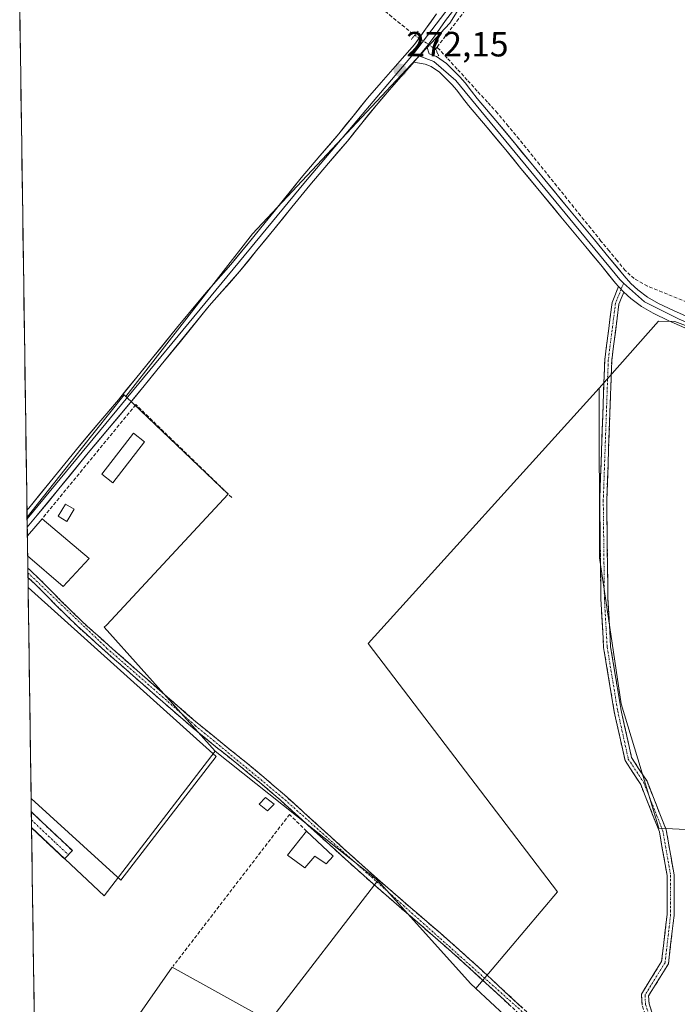
# Model space of a CAD drawing. Units: metres. Extents: x 601430 to 604899, y 4673866 to 4676011.
# Drawn here: x 601445 to 601632, y 4674653 to 4674934 of the extents above; entities that cross this region are included whole.
import ezdxf
from ezdxf.enums import TextEntityAlignment as Align

# ---------------------------------------------------------------- set-up
doc = ezdxf.new("R2010")
doc.units = ezdxf.units.M
doc.header["$MEASUREMENT"] = 0
for name, pattern in [('TRAZO_Y_PUNTO', [1, 0.5, -0.25, 0, -0.25]), ('TRAZOS2', [0.375, 0.25, -0.125]), ('TRAZOSX2', [1.5, 1, -0.5])]:
    doc.linetypes.add(name, pattern=pattern)
for name, color, linetype, lineweight in [('Camino', 19, 'TRAZOSX2', 0), ('Camino Cxs', 19, 'Continuous', 0), ('Camino eje', 19, 'TRAZO_Y_PUNTO', 0), ('Carátula', 7, 'Continuous', 5), ('Corriente artificial lineal', 5, 'TRAZOSX2', 13), ('Corriente artificial lineal oculto', 135, 'TRAZO_Y_PUNTO', 13), ('Cultivos herbáceos CxS', 92, 'Continuous', 0), ('Cultivos leñosos CxS', 92, 'Continuous', 0), ('Edificación', 1, 'Continuous', 13), ('Edificación Cxs', 1, 'Continuous', 13), ('Edificación ligera', 1, 'Continuous', 0), ('Edificación ligera Cxs', 1, 'Continuous', 0), ('Layer 0', 7, 'Continuous', 0), ('Municipio CxS', 142, 'Continuous', 0), ('Muro lineal', 1, 'TRAZOSX2', 13), ('Puente lineal', 2, 'TRAZOS2', 0), ('Punto de cota en terreno', 7, 'Continuous', 0), ('Rótulo de punto de cota en terreno', 19, 'Continuous', 0)]:
    doc.layers.add(name, color=color, linetype=linetype, lineweight=lineweight)
doc.styles.add('Arial', font='txt', dxfattribs={"height": 0.2})

# ---------------------------------------------------------------- blocks, each defined once
blk = doc.blocks.new('5PATER')
at = {"layer": 'Carátula', "linetype": 'Continuous', "lineweight": 5}
h = blk.add_hatch(color=250, dxfattribs=at)
edge = h.paths.add_edge_path()
edge.add_ellipse((0, 0.01), major_axis=(-1.33, -1.34), ratio=0.999422, start_angle=0, end_angle=360)
blk = doc.blocks.new('*U160')
at = {"layer": 'Edificación ligera', "color": 1, "linetype": 'Continuous', "lineweight": 0}
for points in [[(601447.2848, 4674772.2958, 271.9294), (601500.9801, 4674724.0801, 271.6169)], [(601500.9801, 4674724.0801, 271.6169), (601473.7101, 4674688.8301, 271.6525), (601448.1514, 4674712.1698, 271.669)]]:
    blk.add_polyline3d(points, dxfattribs=at)
blk = doc.blocks.new('*U163')
at = {"layer": 'Edificación', "color": 1, "linetype": 'Continuous', "lineweight": 13}
for points in [[(601447.0717, 4674787.0824, 272.2796), (601451.2801, 4674791.9601, 271.9305), (601464.7101, 4674780.6201, 271.4964)], [(601464.7101, 4674780.6201, 271.4964), (601457.2701, 4674772.5901, 271.7949), (601447.1601, 4674781.3901, 272.2267), (601447.1536, 4674781.3957, 272.2269)]]:
    blk.add_polyline3d(points, dxfattribs=at)

msp = doc.modelspace()

# ---------------------------------------------------------------- linework, layer by layer
at = {"layer": 'Camino', "color": 19, "linetype": 'TRAZOSX2', "lineweight": 0}
for points in [[(601617.23, 4674856.61), (601615.84, 4674853.16), (601613.8, 4674837.14), (601612.37, 4674797.2), (601612.69, 4674769.15), (601613.48, 4674755.42), (601616.48, 4674737.24), (601619.45, 4674723.79), (601623.85, 4674717.03), (601629.32, 4674703.19), (601631.58, 4674690.31), (601631.58, 4674678.89), (601629.96, 4674664.96), (601624.29, 4674655.83), (601624.42, 4674653.58), (601625.43, 4674650.56), (601622.3, 4674639.17), (601617.57, 4674631.67), (601604.51, 4674617.18), (601587.86, 4674595.93), (601577.58, 4674583.09), (601554.33, 4674552.11), (601532.55, 4674523.87), (601531.74, 4674524.46)], [(601613.45, 4674630.08), (601615.97, 4674632.88), (601620.45, 4674639.99), (601623.34, 4674650.5), (601622.44, 4674653.2), (601622.26, 4674656.34), (601628.02, 4674665.63), (601629.58, 4674679.01), (601629.58, 4674690.13), (601627.39, 4674702.65), (601622.06, 4674716.11), (601617.58, 4674723), (601614.51, 4674736.86), (601611.48, 4674755.2), (601610.69, 4674769.08), (601610.37, 4674797.23), (601611.8, 4674837.3), (601613.89, 4674853.67), (601615.72, 4674858.23)], [(601447.2, 4674777.88), (601447.22, 4674776.55)], [(601447.2, 4674777.88), (601450.75, 4674774.52), (601456.66, 4674768.57), (601462.58, 4674762.73), (601470.42, 4674755.68), (601478.37, 4674748.69), (601486.96, 4674741.13), (601495.59, 4674733.65), (601502.05, 4674728.38), (601508.59, 4674723.12), (601514.55, 4674718.21), (601520.41, 4674713.17), (601525.72, 4674708.37), (601531, 4674703.57), (601538.97, 4674696.36), (601546.96, 4674689.17), (601555.85, 4674681.48), (601564.8, 4674673.8), (601570.35, 4674668.88), (601575.86, 4674663.92), (601583.31, 4674657.01), (601590.77, 4674650.17), (601601.69, 4674640.5), (601613.45, 4674630.08)], [(601447.22, 4674776.55), (601447.24, 4674775.23)], [(601612.17, 4674628.67), (601600.43, 4674639.08), (601589.5, 4674648.76), (601582.02, 4674655.62), (601574.58, 4674662.52), (601569.09, 4674667.47), (601563.55, 4674672.37), (601554.61, 4674680.04), (601545.71, 4674687.75), (601537.71, 4674694.95), (601529.72, 4674702.16), (601524.44, 4674706.96), (601519.16, 4674711.75), (601513.33, 4674716.76), (601507.4, 4674721.65), (601500.86, 4674726.9), (601494.37, 4674732.2), (601485.72, 4674739.7), (601477.12, 4674747.26), (601469.16, 4674754.26), (601461.28, 4674761.35), (601455.33, 4674767.23), (601449.43, 4674773.17), (601447.24, 4674775.23)], [(601448.21, 4674708.28), (601448.24, 4674706.01)], [(601448.21, 4674708.28), (601448.21, 4674708.28), (601459.91, 4674697.28), (601458.77, 4674696.06)], [(601448.24, 4674706.01), (601448.27, 4674703.74)], [(601457.67, 4674694.89), (601448.28, 4674703.73), (601448.27, 4674703.74)], [(601458.77, 4674696.06), (601457.67, 4674694.89)]]:
    msp.add_lwpolyline(points, dxfattribs=at)
at = {"layer": 'Camino Cxs', "color": 19, "linetype": 'Continuous', "lineweight": 0}
msp.add_lwpolyline([(601615.72, 4674858.23), (601617.23, 4674856.61)], dxfattribs=at)
for points in [[(601622.44, 4674653.2, 271.1), (601622.26, 4674656.34, 271.17), (601624.18, 4674659.44, 271.15), (601626.1, 4674662.54, 271.19), (601628.02, 4674665.63, 271.05), (601628.54, 4674670.09, 271.08), (601629.06, 4674674.55, 271.19), (601629.58, 4674679.01, 271.22), (601629.58, 4674682.71, 271.25), (601629.58, 4674686.42, 271.26), (601629.58, 4674690.13, 271.26), (601628.85, 4674694.3, 271.24), (601628.12, 4674698.47, 271.18), (601627.39, 4674702.65, 271.18), (601625.61, 4674707.13, 271.27), (601623.84, 4674711.62, 271.17), (601622.06, 4674716.11, 271.21), (601619.82, 4674719.56, 271.23), (601617.58, 4674723, 271.2), (601616.56, 4674727.62, 271.26), (601615.53, 4674732.24, 271.22), (601614.51, 4674736.86, 271.18), (601613.76, 4674741.44, 271.13), (601613, 4674746.03, 271.12), (601612.24, 4674750.61, 271.16), (601611.48, 4674755.2, 271.29), (601611.22, 4674759.82, 271.34), (601610.95, 4674764.45, 271.34), (601610.69, 4674769.08, 271.31), (601610.63, 4674773.77, 271.3), (601610.58, 4674778.46, 271.32), (601610.53, 4674783.16, 271.32), (601610.47, 4674787.85, 271.33), (601610.42, 4674792.54, 271.35), (601610.37, 4674797.23, 271.35), (601610.53, 4674801.68, 271.34), (601610.69, 4674806.13, 271.32), (601610.85, 4674810.59, 271.34), (601611, 4674815.04, 271.37), (601611.16, 4674819.49, 271.38), (601611.32, 4674823.94, 271.35), (601611.48, 4674828.4, 271.35), (601611.64, 4674832.85, 271.33), (601611.8, 4674837.3, 271.41), (601612.32, 4674841.39, 271.47), (601612.84, 4674845.49, 271.46), (601613.36, 4674849.58, 271.41), (601613.89, 4674853.67, 271.56), (601615.72, 4674858.23, 271.86), (601617.23, 4674856.61, 271.79), (601617.23, 4674856.61, 271.79), (601615.84, 4674853.16, 271.56), (601615.33, 4674849.15, 271.28), (601614.82, 4674845.15, 271.32), (601614.31, 4674841.14, 271.3), (601613.8, 4674837.14, 271.19), (601613.62, 4674832.15, 271.03), (601613.44, 4674827.16, 271.05), (601613.26, 4674822.16, 271.08), (601613.08, 4674817.17, 271.12), (601612.9, 4674812.18, 271.13), (601612.73, 4674807.19, 271.13), (601612.55, 4674802.2, 271.18), (601612.37, 4674797.2, 271.23), (601612.42, 4674792.53, 271.22), (601612.47, 4674787.85, 271.19), (601612.53, 4674783.18, 271.17), (601612.58, 4674778.5, 271.15), (601612.63, 4674773.83, 271.13), (601612.69, 4674769.15, 271.12), (601612.95, 4674764.57, 271.1), (601613.21, 4674759.99, 271.04), (601613.48, 4674755.42, 270.97), (601614.23, 4674750.87, 270.92), (601614.98, 4674746.33, 270.96), (601615.73, 4674741.78, 271.04), (601616.48, 4674737.24, 271.16), (601617.47, 4674732.76, 271.09), (601618.46, 4674728.27, 271.02), (601619.45, 4674723.79, 271.15), (601621.65, 4674720.41, 271.21), (601623.85, 4674717.03, 270.96), (601625.67, 4674712.42, 271.09), (601627.5, 4674707.8, 271.14), (601629.32, 4674703.19, 271.03), (601630.07, 4674698.9, 271.16), (601630.83, 4674694.6, 271.28), (601631.58, 4674690.31, 271.31), (601631.58, 4674686.5, 271.29), (601631.58, 4674682.69, 271.27), (601631.58, 4674678.89, 271.24), (601631.04, 4674674.25, 271.17), (601630.5, 4674669.6, 270.92), (601629.96, 4674664.96, 270.81), (601628.07, 4674661.91, 270.98), (601626.18, 4674658.87, 271.09), (601624.29, 4674655.83, 271.02), (601624.42, 4674653.58, 270.91), (601625.43, 4674650.56, 270.69)], [(601584.51, 4674653.33, 271.61), (601582.02, 4674655.62, 271.58), (601579.54, 4674657.92, 271.75), (601577.06, 4674660.22, 271.81), (601574.58, 4674662.52, 271.71), (601571.84, 4674665, 271.61), (601569.09, 4674667.47, 271.48), (601566.32, 4674669.92, 271.52), (601563.55, 4674672.37, 271.6), (601560.57, 4674674.93, 271.64), (601557.59, 4674677.48, 271.68), (601554.61, 4674680.04, 271.7), (601551.64, 4674682.61, 271.72), (601548.68, 4674685.18, 271.62), (601545.71, 4674687.75, 271.72), (601543.04, 4674690.15, 271.59), (601540.38, 4674692.55, 271.67), (601537.71, 4674694.95, 271.82), (601535.05, 4674697.35, 271.82), (601532.38, 4674699.76, 271.83), (601529.72, 4674702.16, 271.78), (601527.08, 4674704.56, 271.88), (601524.44, 4674706.96, 271.78), (601521.8, 4674709.36, 271.89), (601519.16, 4674711.75, 271.82), (601516.25, 4674714.26, 271.9), (601513.33, 4674716.76, 271.77), (601510.37, 4674719.21, 271.78), (601507.4, 4674721.65, 271.78), (601504.13, 4674724.28, 271.73), (601500.86, 4674726.9, 271.79), (601497.62, 4674729.55, 271.8), (601494.37, 4674732.2, 271.78), (601491.49, 4674734.7, 271.8), (601488.6, 4674737.2, 271.75), (601485.72, 4674739.7, 271.76), (601482.85, 4674742.22, 271.79), (601479.99, 4674744.74, 271.79), (601477.12, 4674747.26, 271.85), (601474.47, 4674749.59, 271.82), (601471.81, 4674751.93, 271.93), (601469.16, 4674754.26, 271.88), (601466.53, 4674756.62, 271.96), (601463.91, 4674758.99, 271.93), (601461.28, 4674761.35, 271.96), (601458.31, 4674764.29, 271.98), (601455.33, 4674767.23, 272.01), (601452.38, 4674770.2, 272.02), (601449.43, 4674773.17, 272.04), (601447.24, 4674775.23, 272.05), (601447.2, 4674777.88, 272.15), (601447.75, 4674777.36, 272.14), (601450.75, 4674774.52, 272.11), (601453.71, 4674771.55, 271.99), (601456.66, 4674768.57, 272.06), (601459.62, 4674765.65, 271.95), (601462.58, 4674762.73, 272), (601465.19, 4674760.38, 271.95), (601467.81, 4674758.03, 271.95), (601470.42, 4674755.68, 271.85), (601473.07, 4674753.35, 271.89), (601475.72, 4674751.02, 271.76), (601478.37, 4674748.69, 271.79), (601481.23, 4674746.17, 271.72), (601484.1, 4674743.65, 271.72), (601486.96, 4674741.13, 271.68), (601489.84, 4674738.64, 271.71), (601492.71, 4674736.14, 271.71), (601495.59, 4674733.65, 271.76), (601498.82, 4674731.02, 271.72), (601502.05, 4674728.38, 271.83), (601505.32, 4674725.75, 271.69), (601508.59, 4674723.12, 271.71), (601511.57, 4674720.67, 271.66), (601514.55, 4674718.21, 271.63), (601517.48, 4674715.69, 271.69), (601520.41, 4674713.17, 271.62), (601523.07, 4674710.77, 271.69), (601525.72, 4674708.37, 271.69), (601528.36, 4674705.97, 271.7), (601531, 4674703.57, 271.65), (601533.66, 4674701.17, 271.68), (601536.31, 4674698.76, 271.75), (601538.97, 4674696.36, 271.68), (601541.63, 4674693.96, 271.61), (601544.3, 4674691.57, 271.57), (601546.96, 4674689.17, 271.71), (601549.92, 4674686.61, 271.57), (601552.89, 4674684.04, 271.6), (601555.85, 4674681.48, 271.58), (601558.83, 4674678.92, 271.6), (601561.82, 4674676.36, 271.55), (601564.8, 4674673.8, 271.53), (601567.58, 4674671.34, 271.46), (601570.35, 4674668.88, 271.44), (601573.11, 4674666.4, 271.54), (601575.86, 4674663.92, 271.71), (601578.34, 4674661.62, 271.7), (601580.83, 4674659.31, 271.7), (601583.31, 4674657.01, 271.53), (601585.8, 4674654.73, 271.56), (601588.28, 4674652.45, 271.53)]]:
    msp.add_polyline3d(points, dxfattribs=at)
msp.add_polyline3d([(601448.27, 4674703.74, 271.71), (601448.21, 4674708.28, 271.69), (601448.21, 4674708.28, 271.69), (601451.14, 4674705.53, 271.69), (601454.06, 4674702.78, 271.7), (601456.99, 4674700.03, 271.74), (601459.91, 4674697.28, 271.73), (601457.67, 4674694.89, 271.74), (601454.54, 4674697.84, 271.73), (601451.41, 4674700.78, 271.69), (601448.28, 4674703.73, 271.71), (601448.27, 4674703.74, 271.71)], close=True, dxfattribs=at)
at = {"layer": 'Camino eje', "color": 19, "linetype": 'TRAZO_Y_PUNTO', "lineweight": 0}
for points in [[(601617.19, 4674859.2), (601616.47, 4674857.42)], [(601616.47, 4674857.42), (601614.86, 4674853.41), (601612.8, 4674837.22), (601611.37, 4674797.22), (601611.69, 4674769.12), (601612.48, 4674755.31), (601615.5, 4674737.05), (601618.51, 4674723.4), (601622.96, 4674716.57), (601628.36, 4674702.92), (601630.58, 4674690.22), (601630.58, 4674678.95), (601628.99, 4674665.29), (601623.28, 4674656.09), (601623.43, 4674653.39), (601624.39, 4674650.53), (601621.37, 4674639.58), (601616.77, 4674632.27), (601613.55, 4674628.71)], [(601447.22, 4674776.55), (601469.79, 4674754.97), (601494.98, 4674732.93), (601519.79, 4674712.46), (601612.81, 4674629.37)], [(601448.24, 4674706.01), (601458.77, 4674696.06)]]:
    msp.add_lwpolyline(points, dxfattribs=at)
at = {"layer": 'Corriente artificial lineal', "color": 5, "linetype": 'TRAZOSX2', "lineweight": 13}
for points in [[(601486.2, 4674986.06, 272.13), (601489.24, 4674983.68, 272.29), (601492.29, 4674981.3, 272.17), (601495.33, 4674978.92, 272.13), (601498.66, 4674976.41, 272.01), (601501.99, 4674973.9, 272), (601505.33, 4674971.4, 271.95), (601508.66, 4674968.89, 271.97), (601511.99, 4674966.38, 271.94), (601515.32, 4674963.87, 271.98), (601518.61, 4674961.29, 271.94), (601521.89, 4674958.71, 271.93), (601525.18, 4674956.13, 271.94), (601528.78, 4674953.21, 271.97), (601532.38, 4674950.3, 271.94), (601535.98, 4674947.38, 271.93), (601539.58, 4674944.46, 271.9), (601543.18, 4674941.55, 271.9), (601546.78, 4674938.63, 271.89), (601550.38, 4674935.71, 271.87), (601553.98, 4674932.8, 271.9), (601557.58, 4674929.88, 272.25)], [(601563.95, 4674926.53, 272.08), (601566.76, 4674930.2, 271.81), (601569.57, 4674933.87, 271.57), (601572.39, 4674937.53, 271.55)], [(601563.51, 4674925.96, 272.13), (601563.95, 4674926.53, 272.08)], [(601636.64, 4674853.13, 271.47), (601632.43, 4674854.87, 271.71), (601628.21, 4674856.6, 271.44), (601623.99, 4674858.33, 271.51), (601620.18, 4674860.45, 271.53), (601617.66, 4674862.79, 271.47), (601615.35, 4674865.59, 271.42), (601613.03, 4674868.38, 271.43), (601610.72, 4674871.18, 271.38), (601607.8, 4674874.81, 271.45), (601604.88, 4674878.45, 271.28), (601601.96, 4674882.08, 271.28), (601599.05, 4674885.71, 271.37), (601596.13, 4674889.34, 271.35), (601593.21, 4674892.98, 271.3), (601590.29, 4674896.61, 271.28), (601587.37, 4674900.24, 271.29), (601584.28, 4674903.96, 271.31), (601581.19, 4674907.68, 271.26), (601578.32, 4674910.82, 271.4), (601575.44, 4674913.96, 271.32), (601572.57, 4674917.11, 271.4), (601569.7, 4674920.25, 271.48), (601566.82, 4674923.39, 271.81), (601563.95, 4674926.53, 272.08)]]:
    msp.add_polyline3d(points, dxfattribs=at)
at = {"layer": 'Corriente artificial lineal oculto', "color": 135, "linetype": 'TRAZO_Y_PUNTO', "lineweight": 13}
msp.add_polyline3d([(601557.58, 4674929.88, 272.25), (601560.54, 4674927.92, 272.42), (601563.51, 4674925.96, 272.13), (601563.51, 4674925.96, 272.13)], dxfattribs=at)
at = {"layer": 'Cultivos herbáceos CxS', "color": 92, "linetype": 'Continuous', "lineweight": 0}
for points in [[(601751.82, 4675072.47, 270.52), (601742.83, 4675054.48, 271.04), (601701.57, 4674992.55, 271.05), (601639.69, 4674992.55, 271.05), (601607.18, 4674993.91, 271.32), (601587.31, 4674964.93, 271.76), (601567.56, 4674933.33, 271.32), (601562.25, 4674927.67, 271.85), (601511.33, 4674873.28, 271.99), (601475.2, 4674826.8, 271.92)], [(601790.5, 4674964.49, 271.17), (601773.25, 4674800.26, 271.7), (601772.34, 4674797.04, 271.54), (601772.17, 4674795.67, 271.43), (601772.14, 4674795.38, 271.4), (601631.79, 4674848.19, 271.2), (601627.1, 4674848.36, 271.05), (601610.19, 4674829.18, 271.27), (601544.31, 4674756.39, 271.47), (601598.29, 4674685.48, 271.43), (601575.05, 4674657.88, 271.6), (601575.05, 4674657.88, 271.6), (601573.5, 4674659.32, 271.62), (601547.03, 4674688.69, 271.78), (601500.67, 4674725.66, 271.85), (601469.01, 4674760.98, 271.74), (601469.61, 4674761.63, 271.68), (601504.33, 4674798.97, 271.57), (601496.02, 4674806.92, 271.57), (601475.2, 4674826.8, 271.92), (601511.33, 4674873.28, 271.99), (601562.25, 4674927.67, 271.85), (601567.56, 4674933.33, 271.32), (601587.31, 4674964.93, 271.76)], [(601772.14, 4674795.38, 271.4), (601631.79, 4674848.19, 271.2), (601627.1, 4674848.36, 271.05), (601610.19, 4674829.18, 271.27)], [(601610.19, 4674829.18, 271.27), (601544.31, 4674756.39, 271.47), (601598.29, 4674685.48, 271.43), (601575.05, 4674657.88, 271.6)], [(601475.2, 4674826.8, 271.92), (601474.67, 4674827.3, 271.98), (601462.47, 4674811.9, 272.08), (601447, 4674792.37, 272.07)], [(601475.2, 4674826.8, 271.92), (601496.02, 4674806.92, 271.57), (601504.33, 4674798.97, 271.57), (601469.61, 4674761.63, 271.68), (601469.01, 4674760.98, 271.74), (601500.67, 4674725.66, 271.85)], [(601475.2, 4674826.8, 271.92), (601496.02, 4674806.92, 271.57), (601504.33, 4674798.97, 271.57), (601469.61, 4674761.63, 271.68), (601469.01, 4674760.98, 271.74), (601500.67, 4674725.66, 271.85)], [(601447, 4674792.37, 272.07), (601448.27, 4674703.84, 271.69)], [(601448.27, 4674703.84, 271.69), (601469.01, 4674684.34, 271.6), (601500.67, 4674725.66, 271.85)], [(601500.67, 4674725.66, 271.85), (601547.03, 4674688.69, 271.78)], [(601547.03, 4674688.69, 271.78), (601573.5, 4674659.32, 271.62), (601575.05, 4674657.88, 271.6)]]:
    msp.add_polyline3d(points, dxfattribs=at)
msp.add_polyline3d([(601469.01, 4674684.34, 271.6), (601448.27, 4674703.84, 271.69), (601447, 4674792.37, 272.07), (601462.47, 4674811.9, 272.08), (601474.67, 4674827.3, 271.98), (601475.2, 4674826.8, 271.92), (601496.02, 4674806.92, 271.57), (601504.33, 4674798.97, 271.57), (601469.61, 4674761.63, 271.68), (601469.01, 4674760.98, 271.74), (601500.67, 4674725.66, 271.85), (601469.01, 4674684.34, 271.6)], close=True, dxfattribs=at)
at = {"layer": 'Cultivos leñosos CxS', "color": 92, "linetype": 'Continuous', "lineweight": 0}
for points in [[(601751.82, 4675072.47, 270.52), (601742.83, 4675054.48, 271.04), (601701.57, 4674992.55, 271.05), (601639.69, 4674992.55, 271.05), (601607.18, 4674993.91, 271.32), (601587.31, 4674964.93, 271.76), (601567.56, 4674933.33, 271.32), (601562.25, 4674927.67, 271.85), (601511.33, 4674873.28, 271.99), (601475.2, 4674826.8, 271.92)], [(601587.31, 4674964.93, 271.76), (601567.56, 4674933.33, 271.32), (601562.25, 4674927.67, 271.85), (601511.33, 4674873.28, 271.99), (601475.2, 4674826.8, 271.92), (601474.67, 4674827.3, 271.98), (601462.47, 4674811.9, 272.08), (601447, 4674792.37, 272.07), (601447, 4674792.37, 272.07), (601444.9, 4674937.58, 271.92)], [(601444.9, 4674937.58, 271.92), (601447, 4674792.37, 272.07)], [(601772.14, 4674795.38, 271.4), (601631.79, 4674848.19, 271.2), (601627.1, 4674848.36, 271.05), (601610.19, 4674829.18, 271.27)], [(601610.19, 4674829.18, 271.27), (601544.31, 4674756.39, 271.47), (601598.29, 4674685.48, 271.43), (601575.05, 4674657.88, 271.6)], [(601610.19, 4674829.18, 271.27), (601610.26, 4674780.76, 271.06), (601616.43, 4674739.12, 270.69), (601627.23, 4674703.64, 271.34), (601762.51, 4674697.01, 271.03)], [(601610.19, 4674829.18, 271.27), (601610.26, 4674780.76, 271.06), (601616.43, 4674739.12, 270.69), (601627.23, 4674703.64, 271.34), (601762.51, 4674697.01, 271.03)], [(601475.2, 4674826.8, 271.92), (601474.67, 4674827.3, 271.98), (601462.47, 4674811.9, 272.08), (601447, 4674792.37, 272.07)], [(601448.27, 4674703.84, 271.69), (601469.01, 4674684.34, 271.6), (601500.67, 4674725.66, 271.85)], [(601500.67, 4674725.66, 271.85), (601547.03, 4674688.69, 271.78)], [(601448.27, 4674703.84, 271.69), (601449.59, 4674612.31, 271.31)], [(601449.59, 4674612.31, 271.31), (601451.03, 4674610.5, 271.31), (601488.43, 4674664.01, 271.37), (601516.19, 4674648.59, 271.21), (601547.03, 4674688.69, 271.78)], [(601449.59, 4674612.31, 271.31), (601451.03, 4674610.5, 271.31), (601488.43, 4674664.01, 271.37), (601516.19, 4674648.59, 271.21), (601547.03, 4674688.69, 271.78)], [(601547.03, 4674688.69, 271.78), (601573.5, 4674659.32, 271.62), (601575.05, 4674657.88, 271.6)], [(601575.05, 4674657.88, 271.6), (601591.33, 4674642.7, 271.29), (601610.19, 4674624.38, 271.03), (601650.36, 4674610.03, 270.93), (601751.05, 4674592.47, 270.38)], [(601575.05, 4674657.88, 271.6), (601591.33, 4674642.7, 271.29), (601610.19, 4674624.38, 271.03), (601650.36, 4674610.03, 270.93), (601751.05, 4674592.47, 270.38)]]:
    msp.add_polyline3d(points, dxfattribs=at)
for points in [[(601762.51, 4674697.01, 271.03), (601627.23, 4674703.64, 271.34), (601616.43, 4674739.12, 270.69), (601610.26, 4674780.76, 271.06), (601610.19, 4674829.18, 271.27), (601627.1, 4674848.36, 271.05), (601631.79, 4674848.19, 271.2), (601772.14, 4674795.38, 271.4), (601771.7, 4674791.8, 271.14), (601768.48, 4674751.01, 271.17), (601762.51, 4674697.01, 271.03)], [(601751.05, 4674592.47, 270.38), (601650.36, 4674610.03, 270.93), (601610.19, 4674624.38, 271.03), (601591.33, 4674642.7, 271.29), (601575.05, 4674657.88, 271.6), (601598.29, 4674685.48, 271.43), (601544.31, 4674756.39, 271.47), (601610.19, 4674829.18, 271.27), (601610.26, 4674780.76, 271.06), (601616.43, 4674739.12, 270.69), (601627.23, 4674703.64, 271.34), (601762.51, 4674697.01, 271.03), (601762.14, 4674693.69, 270.94), (601755.84, 4674635.77, 270.77), (601752.97, 4674609.42, 270.78), (601751.05, 4674592.47, 270.38)], [(601451.03, 4674610.5, 271.31), (601449.59, 4674612.31, 271.31), (601448.27, 4674703.84, 271.69), (601469.01, 4674684.34, 271.6), (601500.67, 4674725.66, 271.85), (601547.03, 4674688.69, 271.78), (601516.19, 4674648.59, 271.21), (601488.43, 4674664.01, 271.37), (601451.03, 4674610.5, 271.31)], [(601527.68, 4674518.89, 271.03), (601486.88, 4674525.21, 271.12), (601450.85, 4674525.21, 271.01), (601449.59, 4674612.31, 271.31), (601451.03, 4674610.5, 271.31), (601488.43, 4674664.01, 271.37), (601516.19, 4674648.59, 271.21), (601547.03, 4674688.69, 271.78), (601573.5, 4674659.32, 271.62), (601575.05, 4674657.88, 271.6), (601591.33, 4674642.7, 271.29), (601610.19, 4674624.38, 271.03), (601650.36, 4674610.03, 270.93), (601751.05, 4674592.47, 270.38), (601748.56, 4674570.51, 270.67), (601744.97, 4674538.87, 270.53), (601743.13, 4674522.64, 270.67), (601685.83, 4674536, 270.9), (601567.79, 4674572.78, 270.9), (601527.68, 4674518.89, 271.03)]]:
    msp.add_polyline3d(points, close=True, dxfattribs=at)
at = {"layer": 'Edificación', "color": 1, "linetype": 'Continuous', "lineweight": 13}
for points in [[(601447.07, 4674787.08, 272.28), (601447.15, 4674781.4, 272.23)], [(601534.35, 4674695.68, 271.8), (601532.32, 4674693.46, 271.59), (601529.05, 4674695.68, 271.65), (601526.26, 4674692.39, 271.5), (601521.26, 4674695.97, 271.42), (601526.73, 4674702.78, 271.94), (601534.35, 4674695.68, 271.8)]]:
    msp.add_polyline3d(points, dxfattribs=at)
at = {"layer": 'Edificación Cxs', "color": 1, "linetype": 'Continuous', "lineweight": 13}
for points in [[(601447.15, 4674781.4, 272.23), (601447.07, 4674787.08, 272.28), (601451.28, 4674791.96, 271.93), (601464.71, 4674780.62, 271.5), (601457.27, 4674772.59, 271.79), (601447.16, 4674781.39, 272.23), (601447.15, 4674781.4, 272.23)], [(601534.35, 4674695.68, 271.8), (601532.32, 4674693.46, 271.59), (601529.05, 4674695.68, 271.65), (601526.26, 4674692.39, 271.5), (601521.26, 4674695.97, 271.42), (601526.73, 4674702.78, 271.94), (601534.35, 4674695.68, 271.8)]]:
    msp.add_polyline3d(points, close=True, dxfattribs=at)
at = {"layer": 'Edificación ligera', "color": 1, "linetype": 'Continuous', "lineweight": 0}
for points in [[(601480.51, 4674813.9, 271.41), (601471.49, 4674802.21, 271.43), (601468.34, 4674804.65, 271.42), (601477.36, 4674816.33, 271.4), (601480.51, 4674813.9, 271.41)], [(601460.43, 4674794.65, 271.43), (601458.31, 4674791.19, 271.46), (601455.86, 4674792.7, 271.48), (601457.99, 4674796.15, 271.56), (601460.43, 4674794.65, 271.43)], [(601447.28, 4674772.3, 271.93), (601448.15, 4674712.17, 271.67)], [(601517.51, 4674710.53, 271.97), (601515.61, 4674708.6, 271.94), (601513.2, 4674710.55, 271.78), (601515.03, 4674712.42, 271.92), (601517.51, 4674710.53, 271.97)]]:
    msp.add_polyline3d(points, dxfattribs=at)
at = {"layer": 'Edificación ligera Cxs', "color": 1, "linetype": 'Continuous', "lineweight": 0}
for points in [[(601480.51, 4674813.9, 271.41), (601471.49, 4674802.21, 271.43), (601468.34, 4674804.65, 271.42), (601477.36, 4674816.33, 271.4), (601480.51, 4674813.9, 271.41)], [(601460.43, 4674794.65, 271.43), (601458.31, 4674791.19, 271.46), (601455.86, 4674792.7, 271.48), (601457.99, 4674796.15, 271.56), (601460.43, 4674794.65, 271.43)], [(601448.15, 4674712.17, 271.67), (601447.28, 4674772.3, 271.93), (601500.98, 4674724.08, 271.62), (601473.71, 4674688.83, 271.65), (601448.15, 4674712.17, 271.67)], [(601517.51, 4674710.53, 271.97), (601515.61, 4674708.6, 271.94), (601513.2, 4674710.55, 271.78), (601515.03, 4674712.42, 271.92), (601517.51, 4674710.53, 271.97)]]:
    msp.add_polyline3d(points, close=True, dxfattribs=at)
at = {"layer": 'Layer 0', "linetype": 'Continuous', "lineweight": 0}
for points in [[(601604.43, 4674995.18), (601601.92, 4674992.57), (601598.66, 4674987.83), (601590.72, 4674971.45), (601581.91, 4674956.88), (601557.27, 4674924.55)], [(601570.39, 4674939.25), (601566.35, 4674934.13), (601563.29, 4674929.74), (601561.06, 4674926.7)], [(601446.97, 4674794.4), (601446.97, 4674794.4), (601447.45, 4674794.98), (601453.61, 4674802.48), (601457.79, 4674807.62), (601461.96, 4674812.77), (601467.51, 4674819.33), (601473.05, 4674825.9), (601477.92, 4674831.88), (601482.79, 4674837.85), (601489.66, 4674846.28), (601496.54, 4674854.7), (601500.84, 4674859.61), (601505.15, 4674864.51), (601510.02, 4674870.48), (601514.89, 4674876.46), (601520.04, 4674882.83), (601525.2, 4674889.19), (601530.54, 4674895.48), (601535.91, 4674901.74), (601540, 4674906.85), (601544.12, 4674911.93), (601548.02, 4674916.45), (601551.96, 4674920.95), (601554.74, 4674924.08), (601557.5, 4674927.22), (601560.7, 4674931.59), (601563.79, 4674936.03)], [(601561.06, 4674926.7), (601557.33, 4674922.21)], [(601561.06, 4674926.7), (601557.33, 4674922.21)], [(601561.06, 4674926.7), (601561.68, 4674924.6), (601563.79, 4674923.81), (601566.68, 4674921.85), (601568.89, 4674919.57), (601570.44, 4674918.04), (601572.02, 4674916.3), (601573.78, 4674913.98), (601575.41, 4674911.84), (601580.69, 4674905.57), (601586.01, 4674899.21), (601590.35, 4674893.92), (601594.68, 4674888.65), (601601.75, 4674880.11), (601608.85, 4674871.56), (601613.1, 4674866.37), (601617.29, 4674861.24), (601619.2, 4674859.11), (601621.23, 4674857.21), (601624.02, 4674855.13), (601627.11, 4674853.4), (601631.45, 4674851.33), (601635.9, 4674849.34)], [(601557.27, 4674924.55), (601526.43, 4674888.18), (601447.01, 4674791.96), (601447, 4674791.95)], [(601557.27, 4674924.55), (601558.8, 4674923.98)], [(601558.8, 4674923.98), (601563.06, 4674922.39), (601569.3, 4674916.94), (601616.08, 4674860.21), (601617.19, 4674859.2)], [(601557.33, 4674922.21), (601556.96, 4674921.78), (601554.34, 4674918.84), (601550.43, 4674914.36), (601546.56, 4674909.88), (601542.48, 4674904.85), (601538.36, 4674899.71), (601532.96, 4674893.42), (601527.65, 4674887.16), (601522.52, 4674880.82), (601517.36, 4674874.45), (601512.49, 4674868.47), (601507.58, 4674862.45), (601498.97, 4674852.65), (601485.25, 4674835.84), (601480.39, 4674829.86), (601475.5, 4674823.87), (601469.94, 4674817.27), (601464.41, 4674810.73), (601456.08, 4674800.47), (601449.9, 4674792.95), (601447.04, 4674789.51)], [(601615.72, 4674858.23), (601614.87, 4674859.18), (601610.64, 4674864.36), (601606.4, 4674869.54), (601599.31, 4674878.08), (601592.23, 4674886.63), (601587.89, 4674891.9), (601583.56, 4674897.18), (601578.26, 4674903.53), (601572.93, 4674909.85), (601571.25, 4674912.06), (601569.58, 4674914.27), (601568.15, 4674915.84), (601566.63, 4674917.34), (601564.63, 4674919.4), (601562.32, 4674920.97), (601560.57, 4674921.62), (601557.33, 4674922.21)], [(601617.19, 4674859.2), (601623.16, 4674853.8), (601633.04, 4674848.88), (601654.78, 4674839.64), (601713.44, 4674818.77), (601767.46, 4674797.88), (601776.11, 4674793.34)], [(601615.72, 4674858.23), (601617.23, 4674856.61)], [(601634.62, 4674846.43), (601630.11, 4674848.45), (601625.65, 4674850.58), (601622.29, 4674852.46), (601619.2, 4674854.77), (601617.23, 4674856.61)], [(601446.97, 4674794.4), (601447, 4674791.95)], [(601447, 4674791.95), (601447.04, 4674789.51)]]:
    msp.add_lwpolyline(points, dxfattribs=at)
for points in [[(601568.37, 4674936.69, 271.91), (601566.35, 4674934.13, 272.1), (601564.82, 4674931.94, 272.06), (601563.29, 4674929.74, 272.17), (601561.06, 4674926.7, 272.38), (601559.2, 4674924.46, 272.28), (601557.33, 4674922.21, 272.14), (601556.96, 4674921.78, 272.11), (601554.34, 4674918.84, 271.96), (601552.39, 4674916.6, 271.92), (601550.43, 4674914.36, 271.85), (601548.5, 4674912.12, 271.89), (601546.56, 4674909.88, 271.87), (601544.52, 4674907.37, 271.85), (601542.48, 4674904.85, 271.85), (601540.42, 4674902.28, 271.84), (601538.36, 4674899.71, 271.91), (601535.66, 4674896.57, 271.91), (601532.96, 4674893.42, 272.01), (601530.31, 4674890.29, 271.91), (601527.65, 4674887.16, 271.96), (601525.09, 4674883.99, 271.9), (601522.52, 4674880.82, 271.94), (601519.94, 4674877.64, 271.9), (601517.36, 4674874.45, 271.95), (601514.93, 4674871.46, 271.91), (601512.49, 4674868.47, 271.97), (601510.04, 4674865.46, 271.88), (601507.58, 4674862.45, 271.97), (601504.71, 4674859.18, 271.88), (601501.84, 4674855.92, 271.94), (601498.97, 4674852.65, 271.9), (601496.23, 4674849.29, 271.81), (601493.48, 4674845.93, 271.92), (601490.74, 4674842.56, 271.98), (601487.99, 4674839.2, 271.87), (601485.25, 4674835.84, 271.84), (601482.82, 4674832.85, 271.91), (601480.39, 4674829.86, 271.89), (601477.95, 4674826.87, 271.95), (601475.5, 4674823.87, 271.98), (601472.72, 4674820.57, 271.9), (601469.94, 4674817.27, 271.91), (601467.18, 4674814, 272.03), (601464.41, 4674810.73, 271.92), (601461.63, 4674807.31, 272.01), (601458.86, 4674803.89, 271.9), (601456.08, 4674800.47, 271.98), (601452.99, 4674796.71, 271.98), (601449.9, 4674792.95, 272.04), (601447.04, 4674789.51, 272.28), (601446.97, 4674794.4, 272.16), (601446.97, 4674794.4, 272.16), (601447.45, 4674794.98, 272.12), (601450.53, 4674798.73, 272.14), (601453.61, 4674802.48, 271.99), (601455.7, 4674805.05, 272.03), (601457.79, 4674807.62, 271.94), (601459.88, 4674810.2, 272.04), (601461.96, 4674812.77, 272.1), (601464.74, 4674816.05, 272.07), (601467.51, 4674819.33, 272.03), (601470.28, 4674822.62, 272.01), (601473.05, 4674825.9, 272.01), (601475.49, 4674828.89, 272.05), (601477.92, 4674831.88, 271.99), (601480.36, 4674834.87, 272.01), (601482.79, 4674837.85, 271.97), (601485.08, 4674840.66, 271.97), (601487.37, 4674843.47, 272.02), (601489.66, 4674846.28, 272.03), (601491.95, 4674849.09, 272.05), (601494.25, 4674851.89, 271.99), (601496.54, 4674854.7, 272.09), (601498.69, 4674857.16, 272.03), (601500.84, 4674859.61, 272.12), (601503, 4674862.06, 272.03), (601505.15, 4674864.51, 272.09), (601507.59, 4674867.5, 272.02), (601510.02, 4674870.48, 272.03), (601512.46, 4674873.47, 272.06), (601514.89, 4674876.46, 272.03), (601517.47, 4674879.65, 272.04), (601520.04, 4674882.83, 272.08), (601522.62, 4674886.01, 272.04), (601525.2, 4674889.19, 272.09), (601527.87, 4674892.34, 272.05), (601530.54, 4674895.48, 272.06), (601533.23, 4674898.61, 271.98), (601535.91, 4674901.74, 272.03), (601537.96, 4674904.3, 271.98), (601540, 4674906.85, 271.98), (601542.06, 4674909.39, 272.03), (601544.12, 4674911.93, 272), (601546.07, 4674914.19, 272.09), (601548.02, 4674916.45, 272), (601549.99, 4674918.7, 272.06), (601551.96, 4674920.95, 272.04), (601554.74, 4674924.08, 272.16), (601557.5, 4674927.22, 272.34), (601559.1, 4674929.41, 272.33), (601560.7, 4674931.59, 272.21), (601562.25, 4674933.81, 272.08), (601563.79, 4674936.03, 272.05)], [(601634.62, 4674846.43, 271.09), (601630.11, 4674848.45, 271.16), (601625.65, 4674850.58, 271.32), (601622.29, 4674852.46, 271.49), (601619.2, 4674854.77, 271.65), (601617.23, 4674856.61, 271.79), (601615.72, 4674858.23, 271.86), (601614.87, 4674859.18, 271.78), (601612.76, 4674861.77, 271.75), (601610.64, 4674864.36, 271.82), (601608.52, 4674866.95, 271.77), (601606.4, 4674869.54, 271.9), (601604.04, 4674872.39, 271.74), (601601.67, 4674875.23, 271.71), (601599.31, 4674878.08, 271.66), (601596.95, 4674880.93, 271.73), (601594.59, 4674883.78, 271.82), (601592.23, 4674886.63, 271.86), (601590.06, 4674889.27, 271.86), (601587.89, 4674891.9, 271.77), (601585.73, 4674894.54, 271.82), (601583.56, 4674897.18, 271.72), (601580.91, 4674900.36, 271.8), (601578.26, 4674903.53, 271.82), (601575.6, 4674906.69, 271.89), (601572.93, 4674909.85, 271.8), (601571.25, 4674912.06, 272.01), (601569.58, 4674914.27, 271.93), (601568.15, 4674915.84, 271.85), (601566.63, 4674917.34, 272.01), (601564.63, 4674919.4, 271.99), (601562.32, 4674920.97, 272.01), (601560.57, 4674921.62, 272.08), (601557.33, 4674922.21, 272.14), (601559.2, 4674924.46, 272.28), (601561.06, 4674926.7, 272.38), (601561.68, 4674924.6, 272.28), (601563.79, 4674923.81, 272.07), (601566.68, 4674921.85, 271.91), (601568.89, 4674919.57, 271.64), (601570.44, 4674918.04, 271.48), (601572.02, 4674916.3, 271.59), (601573.78, 4674913.98, 271.64), (601575.41, 4674911.84, 271.54), (601578.05, 4674908.71, 271.69), (601580.69, 4674905.57, 271.54), (601583.35, 4674902.39, 271.53), (601586.01, 4674899.21, 271.49), (601588.18, 4674896.57, 271.51), (601590.35, 4674893.92, 271.46), (601592.52, 4674891.29, 271.55), (601594.68, 4674888.65, 271.59), (601597.04, 4674885.8, 271.59), (601599.39, 4674882.96, 271.49), (601601.75, 4674880.11, 271.5), (601604.12, 4674877.26, 271.47), (601606.48, 4674874.41, 271.64), (601608.85, 4674871.56, 271.56), (601610.98, 4674868.97, 271.58), (601613.1, 4674866.37, 271.57), (601615.2, 4674863.81, 271.59), (601617.29, 4674861.24, 271.65), (601619.2, 4674859.11, 271.73), (601621.23, 4674857.21, 271.67), (601624.02, 4674855.13, 271.57), (601627.11, 4674853.4, 271.66), (601631.45, 4674851.33, 271.68), (601635.9, 4674849.34, 271.37)]]:
    msp.add_polyline3d(points, dxfattribs=at)
at = {"layer": 'Municipio CxS', "color": 142, "linetype": 'Continuous', "lineweight": 0}
msp.add_polyline3d([(601449.06, 4674649.45, 271.55), (601448.98, 4674654.43, 271.61), (601448.91, 4674659.42, 271.68), (601448.84, 4674664.4, 271.71), (601448.77, 4674669.39, 271.65), (601448.7, 4674674.37, 271.65), (601448.62, 4674679.36, 271.64), (601448.55, 4674684.34, 271.64), (601448.48, 4674689.33, 271.65), (601448.41, 4674694.31, 271.66), (601448.34, 4674699.3, 271.71), (601448.27, 4674704.28, 271.71), (601448.19, 4674709.27, 271.69), (601448.12, 4674714.25, 271.67), (601448.05, 4674719.23, 271.71), (601447.98, 4674724.22, 271.74), (601447.91, 4674729.2, 271.73), (601447.83, 4674734.19, 271.71), (601447.76, 4674739.17, 271.71), (601447.69, 4674744.16, 271.72), (601447.62, 4674749.14, 271.71), (601447.55, 4674754.13, 271.71), (601447.47, 4674759.11, 271.73), (601447.4, 4674764.1, 271.74), (601447.33, 4674769.08, 271.77), (601447.26, 4674774.07, 272.01), (601447.19, 4674779.05, 272.19), (601447.12, 4674784.04, 272.27), (601447.04, 4674789.02, 272.28), (601446.97, 4674794.01, 272.19), (601446.9, 4674798.99, 271.91), (601446.83, 4674803.97, 271.79), (601446.76, 4674808.96, 271.76), (601446.68, 4674813.94, 271.76), (601446.61, 4674818.93, 271.76), (601446.54, 4674823.91, 271.86), (601446.47, 4674828.9, 271.91), (601446.4, 4674833.88, 271.87), (601446.33, 4674838.87, 271.85), (601446.25, 4674843.85, 271.86), (601446.18, 4674848.84, 271.86), (601446.11, 4674853.82, 271.84), (601446.04, 4674858.81, 271.85), (601445.97, 4674863.79, 271.86), (601445.89, 4674868.78, 271.86), (601445.82, 4674873.76, 271.86), (601445.75, 4674878.74, 271.85), (601445.68, 4674883.73, 271.85), (601445.61, 4674888.71, 271.87), (601445.54, 4674893.7, 271.85), (601445.46, 4674898.68, 271.85), (601445.39, 4674903.67, 271.85), (601445.32, 4674908.65, 271.86), (601445.25, 4674913.64, 271.88), (601445.18, 4674918.62, 271.86), (601445.1, 4674923.61, 271.88), (601445.03, 4674928.59, 271.9), (601444.96, 4674933.58, 271.89), (601444.89, 4674938.56, 271.89)], dxfattribs=at)
at = {"layer": 'Muro lineal', "color": 1, "linetype": 'TRAZOSX2', "lineweight": 13}
for points in [[(601505.4, 4674798, 271.56), (601478.03, 4674824.5, 271.89), (601451.28, 4674791.96, 271.93)], [(601526.73, 4674702.78, 271.94), (601521.87, 4674707.58, 271.88), (601488.69, 4674664.33, 271.42)]]:
    msp.add_polyline3d(points, dxfattribs=at)
at = {"layer": 'Puente lineal', "color": 2, "linetype": 'TRAZOS2', "lineweight": 0}
for points in [[(601558.55, 4674931.08, 272.18), (601556.64, 4674928.72, 272.32)], [(601564.41, 4674928.63, 272.03), (601563.26, 4674926.48, 272.16), (601563.51, 4674925.97, 272.13), (601564.46, 4674923.97, 272.01)]]:
    msp.add_polyline3d(points, dxfattribs=at)

# ---------------------------------------------------------------- block references
at = {"layer": 'Edificación', "color": 1, "linetype": 'Continuous', "lineweight": 13}
msp.add_blockref('*U163', (0, 0), dxfattribs=at)
at = {"layer": 'Edificación ligera', "color": 1, "linetype": 'Continuous', "lineweight": 0}
msp.add_blockref('*U160', (0, 0), dxfattribs=at)
at = {"layer": 'Punto de cota en terreno', "linetype": 'Continuous', "lineweight": 0}
msp.add_blockref('5PATER', (601553.42, 4674919.9, 272.15), dxfattribs=at)

# ---------------------------------------------------------------- texts
at = {"layer": 'Rótulo de punto de cota en terreno', "color": 19, "linetype": 'Continuous', "lineweight": 0, "style": 'Arial'}
msp.add_text('272,15', height=7, dxfattribs=at).set_placement((601555.18, 4674921.66), align=Align.BOTTOM_LEFT)

doc.saveas('drawing.dxf')
